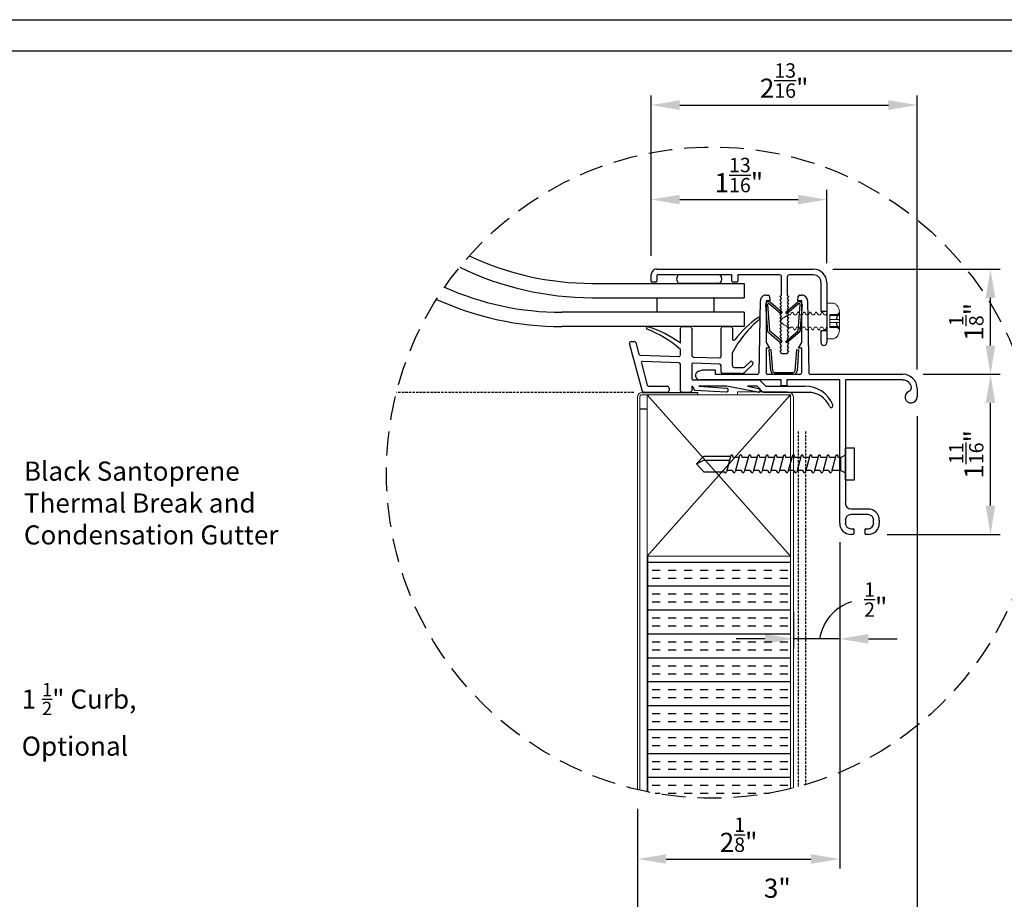
# Model space of a CAD drawing. Extents: x -768 to -449, y 99 to 305.
# Drawn here: x -667 to -564, y 213 to 305 of the extents above; entities that cross this region are included whole.
import ezdxf

# ---------------------------------------------------------------- set-up
doc = ezdxf.new("R2010")
doc.units = 0
doc.header["$MEASUREMENT"] = 0
doc.linetypes.add('DASHED', pattern=[0.75, 0.5, -0.25])
doc.linetypes.add('HIDDEN', pattern=[0.375, 0.25, -0.125])
doc.layers.get('0').update_dxf_attribs({"linetype": 'CONTINUOUS'})
for name, color, linetype in [('Background', 8, 'HIDDEN'), ('DIM', 2, 'CONTINUOUS'), ('Dimensions', 7, 'CONTINUOUS'), ('Inner dome', 1, 'CONTINUOUS'), ('Skylight', 7, 'CONTINUOUS'), ('VELUX_Bldg.Construction', 8, 'DASHED'), ('VELUX_Border', 5, 'CONTINUOUS'), ('VELUX_Skylight', 7, 'CONTINUOUS'), ('VELUX_Text', 1, 'CONTINUOUS')]:
    doc.layers.add(name, color=color, linetype=linetype)
doc.styles.add('Verdana', font='verdana.ttf')

# ---------------------------------------------------------------- blocks, each defined once
blk = doc.blocks.new('A$C4C6D6D35')
at = {"color": 7, "linetype": 'Continuous', "lineweight": 15}
for p, q in [((-0.012, 0.464), (-0.166, 0.464)), ((0, 0.188), (0, 0.452)), ((-0.332, 0.224), (-0.277, 0.167)), ((-0.332, 0.197), (-0.332, 0.224)), ((-0.332, 0), (-0.332, 0.197)), ((-0.332, -0.197), (-0.332, 0)), ((-0.083, 0.141), (-0.296, 0.141)), ((-0.083, 0.042), (-0.296, 0.042)), ((-0.277, 0.167), (-0.083, 0.167)), ((-0.083, -0.167), (-0.083, 0.167)), ((0, 0.188), (0.013, 0.163)), ((0.013, 0.163), (0.071, 0.163)), ((0.112, 0.233), (0.132, 0.233)), ((0.17, 0.163), (0.227, 0.163)), ((0.269, 0.233), (0.288, 0.233)), ((0.326, 0.163), (0.383, 0.163)), ((0.425, 0.233), (0.444, 0.233)), ((0.482, 0.163), (0.539, 0.163)), ((0.581, 0.233), (0.601, 0.233)), ((0.638, 0.163), (0.696, 0.163)), ((0.737, 0.233), (0.757, 0.233)), ((0.795, 0.163), (0.852, 0.163)), ((0.951, 0.163), (1.001, 0.163)), ((-0.332, -0.224), (-0.332, -0.197)), ((-0.083, -0.042), (-0.296, -0.042)), ((-0.083, -0.141), (-0.296, -0.141)), ((-0.296, -0.183), (-0.277, -0.167)), ((-0.083, -0.167), (-0.277, -0.167)), ((0, -0.452), (0, -0.163)), ((0.063, -0.233), (0.044, -0.233)), ((0.162, -0.163), (0.105, -0.163)), ((0.22, -0.233), (0.2, -0.233)), ((0.319, -0.163), (0.261, -0.163)), ((0.376, -0.233), (0.356, -0.233)), ((0.475, -0.163), (0.418, -0.163)), ((0.532, -0.233), (0.513, -0.233)), ((0.631, -0.163), (0.574, -0.163)), ((0.688, -0.233), (0.669, -0.233)), ((0.787, -0.163), (0.73, -0.163)), ((0.845, -0.233), (0.825, -0.233)), ((0.944, -0.163), (0.886, -0.163)), ((0.957, -0.189), (0.944, -0.163)), ((-0.166, -0.464), (-0.012, -0.464))]:
    blk.add_line(p, q, dxfattribs=at)
for points, knots in [([(-0.242, 0.434), (-0.252, 0.424), (-0.284, 0.39), (-0.323, 0.319), (-0.329, 0.255), (-0.332, 0.224)], [0, 0, 0, 0, 0.185107, 0.592959, 1, 1, 1, 1]), ([(-0.166, 0.464), (-0.172, 0.464), (-0.19, 0.463), (-0.217, 0.454), (-0.234, 0.44), (-0.242, 0.434)], [0, 0, 0, 0, 0.211142, 0.657178, 1, 1, 1, 1]), ([(0, 0.452), (0, 0.453), (0, 0.456), (-0.002, 0.459), (-0.005, 0.462), (-0.009, 0.464), (-0.011, 0.464), (-0.012, 0.464)], [0, 0, 0, 0, 0.194391, 0.410784, 0.626209, 0.840728, 1, 1, 1, 1]), ([(-0.296, 0.183), (-0.301, 0.187), (-0.31, 0.195), (-0.321, 0.201), (-0.328, 0.203), (-0.332, 0.202), (-0.332, 0.199), (-0.332, 0.197)], [0, 0, 0, 0, 0.277002, 0.52154, 0.712834, 0.871778, 1, 1, 1, 1]), ([(-0.332, 0.197), (-0.332, 0.197), (-0.332, 0.195), (-0.331, 0.189), (-0.327, 0.18), (-0.32, 0.168), (-0.309, 0.154), (-0.3, 0.145), (-0.296, 0.141)], [0, 0, 0, 0, 0.0317, 0.176626, 0.324481, 0.49244, 0.748666, 1, 1, 1, 1]), ([(-0.296, 0.042), (-0.301, 0.041), (-0.31, 0.04), (-0.321, 0.032), (-0.328, 0.022), (-0.332, 0.011), (-0.332, 0.003), (-0.332, 0)], [0, 0, 0, 0, 0.277398, 0.521767, 0.712906, 0.871815, 1, 1, 1, 1]), ([(-0.332, 0), (-0.332, -0.001), (-0.332, -0.005), (-0.331, -0.013), (-0.327, -0.023), (-0.32, -0.033), (-0.309, -0.04), (-0.3, -0.041), (-0.296, -0.042)], [0, 0, 0, 0, 0.031771, 0.176699, 0.324533, 0.492638, 0.748901, 1, 1, 1, 1]), ([(-0.277, 0.167), (-0.278, 0.168), (-0.284, 0.172), (-0.291, 0.178), (-0.296, 0.183)], [0, 0, 0, 0, 0.160172, 1, 1, 1, 1]), ([(-0.296, 0.141), (-0.288, 0.133), (-0.276, 0.121), (-0.263, 0.102), (-0.256, 0.087), (-0.254, 0.074), (-0.257, 0.062), (-0.265, 0.051), (-0.279, 0.043), (-0.291, 0.042), (-0.296, 0.042)], [0, 0, 0, 0, 0.206305, 0.32914, 0.427463, 0.507912, 0.588375, 0.6943, 0.856948, 1, 1, 1, 1]), ([(0.071, 0.163), (0.076, 0.172), (0.09, 0.196), (0.104, 0.219), (0.112, 0.233)], [0, 0, 0, 0, 0.400072, 1, 1, 1, 1]), ([(0.132, 0.233), (0.137, 0.224), (0.15, 0.2), (0.162, 0.177), (0.17, 0.163)], [0, 0, 0, 0, 0.409664, 1, 1, 1, 1]), ([(0.227, 0.163), (0.233, 0.172), (0.246, 0.196), (0.26, 0.219), (0.269, 0.233)], [0, 0, 0, 0, 0.400072, 1, 1, 1, 1]), ([(0.288, 0.233), (0.293, 0.224), (0.306, 0.2), (0.319, 0.177), (0.326, 0.163)], [0, 0, 0, 0, 0.409664, 1, 1, 1, 1]), ([(0.383, 0.163), (0.389, 0.172), (0.403, 0.196), (0.417, 0.219), (0.425, 0.233)], [0, 0, 0, 0, 0.4000907, 1, 1, 1, 1]), ([(0.444, 0.233), (0.45, 0.224), (0.462, 0.2), (0.475, 0.177), (0.482, 0.163)], [0, 0, 0, 0, 0.409646, 1, 1, 1, 1]), ([(0.539, 0.163), (0.545, 0.172), (0.559, 0.196), (0.573, 0.219), (0.581, 0.233)], [0, 0, 0, 0, 0.400072, 1, 1, 1, 1]), ([(0.601, 0.233), (0.606, 0.224), (0.619, 0.2), (0.631, 0.177), (0.638, 0.163)], [0, 0, 0, 0, 0.409664, 1, 1, 1, 1]), ([(0.696, 0.163), (0.701, 0.172), (0.715, 0.196), (0.729, 0.219), (0.737, 0.233)], [0, 0, 0, 0, 0.400072, 1, 1, 1, 1]), ([(0.757, 0.233), (0.762, 0.224), (0.775, 0.2), (0.787, 0.177), (0.795, 0.163)], [0, 0, 0, 0, 0.409664, 1, 1, 1, 1]), ([(0.852, 0.163), (0.858, 0.172), (0.87, 0.194), (0.883, 0.216), (0.891, 0.228)], [0, 0, 0, 0, 0.431209, 1, 1, 1, 1]), ([(0.891, 0.228), (0.898, 0.224), (0.91, 0.217), (0.923, 0.209), (0.928, 0.206)], [0, 0, 0, 0, 0.5918863, 1, 1, 1, 1]), ([(0.928, 0.206), (0.928, 0.206), (0.936, 0.191), (0.944, 0.177), (0.951, 0.163)], [0, 0, 0, 0, 0.040407, 1, 1, 1, 1]), ([(1.001, 0.163), (1.051, 0.133), (1.12, 0.091), (1.193, 0.041), (1.213, 0.016), (1.217, 0.004), (1.217, -0.006), (1.211, -0.02), (1.191, -0.041), (1.157, -0.066), (1.101, -0.103), (1.034, -0.143), (0.982, -0.174), (0.957, -0.189)], [0, 0, 0, 0, 0.290194, 0.40685, 0.435714, 0.450248, 0.467251, 0.484078, 0.525384, 0.607522, 0.69889, 0.857841, 1, 1, 1, 1]), ([(-0.296, -0.141), (-0.301, -0.146), (-0.31, -0.154), (-0.321, -0.169), (-0.328, -0.182), (-0.332, -0.191), (-0.332, -0.195), (-0.332, -0.197)], [0, 0, 0, 0, 0.277293, 0.521647, 0.712923, 0.87183, 1, 1, 1, 1]), ([(-0.277, -0.167), (-0.293, -0.183), (-0.312, -0.202), (-0.33, -0.221), (-0.332, -0.224)], [0, 0, 0, 0, 0.8655285, 1, 1, 1, 1]), ([(-0.332, -0.197), (-0.332, -0.198), (-0.332, -0.2), (-0.331, -0.203), (-0.327, -0.203), (-0.32, -0.201), (-0.309, -0.194), (-0.3, -0.186), (-0.296, -0.183)], [0, 0, 0, 0, 0.031735, 0.176685, 0.324485, 0.49254, 0.748876, 1, 1, 1, 1]), ([(-0.332, -0.224), (-0.33, -0.254), (-0.324, -0.318), (-0.285, -0.389), (-0.252, -0.424), (-0.242, -0.434)], [0, 0, 0, 0, 0.392327, 0.811373, 1, 1, 1, 1]), ([(-0.296, -0.042), (-0.288, -0.043), (-0.276, -0.044), (-0.263, -0.054), (-0.256, -0.064), (-0.254, -0.076), (-0.257, -0.09), (-0.265, -0.107), (-0.279, -0.125), (-0.291, -0.136), (-0.296, -0.141)], [0, 0, 0, 0, 0.206376, 0.329204, 0.427512, 0.507941, 0.5884, 0.694335, 0.856982, 1, 1, 1, 1]), ([(0.044, -0.233), (0.039, -0.224), (0.026, -0.2), (0.013, -0.177), (0.006, -0.163)], [0, 0, 0, 0, 0.409664, 1, 1, 1, 1]), ([(0.105, -0.163), (0.099, -0.172), (0.086, -0.196), (0.072, -0.219), (0.063, -0.233)], [0, 0, 0, 0, 0.400072, 1, 1, 1, 1]), ([(0.2, -0.233), (0.195, -0.224), (0.182, -0.2), (0.17, -0.177), (0.162, -0.163)], [0, 0, 0, 0, 0.409653, 1, 1, 1, 1]), ([(0.261, -0.163), (0.256, -0.172), (0.242, -0.196), (0.228, -0.219), (0.22, -0.233)], [0, 0, 0, 0, 0.4000907, 1, 1, 1, 1]), ([(0.356, -0.233), (0.351, -0.224), (0.338, -0.2), (0.326, -0.177), (0.319, -0.163)], [0, 0, 0, 0, 0.409664, 1, 1, 1, 1]), ([(0.418, -0.163), (0.412, -0.172), (0.398, -0.196), (0.384, -0.219), (0.376, -0.233)], [0, 0, 0, 0, 0.40008, 1, 1, 1, 1]), ([(0.513, -0.233), (0.507, -0.224), (0.495, -0.2), (0.482, -0.177), (0.475, -0.163)], [0, 0, 0, 0, 0.409664, 1, 1, 1, 1]), ([(0.574, -0.163), (0.568, -0.172), (0.554, -0.196), (0.54, -0.219), (0.532, -0.233)], [0, 0, 0, 0, 0.400072, 1, 1, 1, 1]), ([(0.669, -0.233), (0.664, -0.224), (0.651, -0.2), (0.638, -0.177), (0.631, -0.163)], [0, 0, 0, 0, 0.409653, 1, 1, 1, 1]), ([(0.73, -0.163), (0.724, -0.172), (0.711, -0.196), (0.697, -0.219), (0.688, -0.233)], [0, 0, 0, 0, 0.4000907, 1, 1, 1, 1]), ([(0.825, -0.233), (0.82, -0.224), (0.807, -0.2), (0.795, -0.177), (0.787, -0.163)], [0, 0, 0, 0, 0.409664, 1, 1, 1, 1]), ([(0.886, -0.163), (0.881, -0.172), (0.867, -0.196), (0.853, -0.219), (0.845, -0.233)], [0, 0, 0, 0, 0.40008, 1, 1, 1, 1]), ([(-0.166, -0.464), (-0.172, -0.464), (-0.19, -0.463), (-0.217, -0.454), (-0.234, -0.44), (-0.242, -0.434)], [0, 0, 0, 0, 0.211142, 0.657178, 1, 1, 1, 1]), ([(-0.012, -0.464), (-0.011, -0.464), (-0.009, -0.464), (-0.006, -0.462), (-0.003, -0.46), (-0.001, -0.456), (0, -0.453), (0, -0.452), (0, -0.452)], [0, 0, 0, 0, 0.197812, 0.329808, 0.544714, 0.758914, 0.974256, 1, 1, 1, 1])]:
    blk.add_open_spline(points, degree=3, knots=knots, dxfattribs=at)
at = {"layer": 'Dimensions', "linetype": 'Continuous'}
blk.add_line((0, 0.452), (0, -0.452), dxfattribs=at)

msp = doc.modelspace()

# ---------------------------------------------------------------- hatches: boundary and pattern name
at = {"layer": 'Background'}
h = msp.add_hatch(dxfattribs=at)
h.set_pattern_fill('INSUL', color=256, scale=6.666667, style=0)
h.set_pattern_definition([(0, (-1342.4135, -1666.9192), (0, 2.5), []), (0, (-1342.4135, -1666.0859), (0, 2.5), [0.8333333, -0.8333333]), (0, (-1342.4135, -1665.2525), (0, 2.5), [0.8333333, -0.8333333])])
edge = h.paths.add_edge_path()
edge.add_arc((-594.49, 257.43), 34.04, 258.4703, 283.9346, ccw=False)
edge.add_line((-601.29, 224.08), (-601.29, 248.7))
edge.add_line((-601.29, 248.7), (-586.29, 248.7))
edge.add_line((-586.29, 248.7), (-586.29, 224.39))

# ---------------------------------------------------------------- linework, layer by layer
at = {"color": 7, "linetype": 'Continuous', "lineweight": 15}
for p, q in [((-596, 265.82), (-601.82, 265.82)), ((-596, 265.58), (-601.82, 265.58)), ((-601.29, 265.57), (-601.29, 248.7)), ((-586.29, 265.57), (-601.29, 265.57)), ((-596, 265.58), (-596, 265.82)), ((-591.85, 265.56), (-591.85, 265.88)), ((-591.85, 265.88), (-586.61, 265.88)), ((-591.85, 265.56), (-586.61, 265.56)), ((-586.29, 248.7), (-586.29, 265.57)), ((-602.3, 224.3), (-602.3, 265.34)), ((-602.06, 224.24), (-602.06, 265.34)), ((-586.29, 224.39), (-586.29, 265.25)), ((-585.98, 224.47), (-585.98, 265.25)), ((-602.06, 264.05), (-601.29, 264.05)), ((-601.29, 248.7), (-601.29, 224.08)), ((-586.29, 248.7), (-601.29, 248.7)), ((-601.2, 248.68), (-601.2, 224.06)), ((-586.29, 224.39), (-586.29, 248.7))]:
    msp.add_line(p, q, dxfattribs=at)
at = {"color": 8, "linetype": 'Continuous', "lineweight": 15}
msp.add_line((-602.06, 264.1), (-601.29, 264.1), dxfattribs=at)
at = {"color": 7, "linetype": 'Continuous', "lineweight": 15}
for centre, radius, start, end in [((-601.82, 265.34), 0.48, 90, 180), ((-601.82, 265.34), 0.24, 90, 180), ((-586.61, 265.25), 0.63, 0, 90), ((-586.61, 265.25), 0.315, 0, 90)]:
    msp.add_arc(centre, radius, start, end, dxfattribs=at)
at = {"layer": 'Background'}
for p, q in [((-602.69, 265.82), (-627.48, 265.82)), ((-585.51, 261.74), (-585.51, 224.6)), ((-584.72, 261.74), (-584.72, 224.82))]:
    msp.add_line(p, q, dxfattribs=at)
at = {"layer": 'Background', "linetype": 'Continuous'}
for p, q in [((-586.29, 248.7), (-601.29, 265.57)), ((-601.29, 248.7), (-586.39, 265.47))]:
    msp.add_line(p, q, dxfattribs=at)
at = {"layer": 'DIM', "color": 5, "linetype": 'DASHED', "ltscale": 5}
msp.add_circle((-594.49, 257.43), 34.04, dxfattribs=at)
at = {"layer": 'Dimensions', "linetype": 'Continuous'}
for p, q in [((-600.88, 280.1), (-600.88, 296.86)), ((-573.07, 268.21), (-573.07, 296.86)), ((-597.88, 295.86), (-576.07, 295.86)), ((-600.88, 280.1), (-600.88, 286.98)), ((-582.51, 279.32), (-582.51, 286.98)), ((-597.88, 285.98), (-585.51, 285.98)), ((-581.89, 278.7), (-564.4, 278.7)), ((-565.4, 270.71), (-565.4, 275.7)), ((-592.38, 268.63), (-592.38, 269.99)), ((-572.45, 267.71), (-564.4, 267.71)), ((-572.45, 267.71), (-564.4, 267.71)), ((-601.82, 265.82), (-596, 265.82)), ((-565.4, 253.98), (-565.4, 264.71)), ((-573.07, 263.34), (-573.07, 210.69)), ((-581.16, 250.16), (-581.16, 216.04)), ((-581.16, 250.16), (-581.16, 239.06)), ((-576.2, 250.98), (-564.4, 250.98)), ((-585.98, 242.86), (-585.98, 239.06)), ((-588.98, 240.06), (-591.98, 240.06)), ((-581.16, 240.06), (-585.98, 240.06)), ((-578.16, 240.06), (-575.16, 240.06)), ((-602.3, 222.3), (-602.3, 210.69)), ((-602.3, 222.3), (-602.3, 216.04)), ((-599.3, 217.04), (-584.16, 217.04))]:
    msp.add_line(p, q, dxfattribs=at)
for centre, radius, start, end in [((-607.05, 307.22), 30, 244.6938, 270), ((-607.05, 307.22), 31.5, 243.956, 270), ((-578.48, 239.29), 4.85, 107.4095, 170.7747)]:
    msp.add_arc(centre, radius, start, end, dxfattribs=at)
for points in [[(-597.88, 296.36), (-597.88, 295.36), (-600.88, 295.86)], [(-576.07, 296.36), (-576.07, 295.36), (-573.07, 295.86)], [(-597.88, 286.48), (-597.88, 285.48), (-600.88, 285.98)], [(-585.51, 286.48), (-585.51, 285.48), (-582.51, 285.98)], [(-565.9, 275.7), (-564.9, 275.7), (-565.4, 278.7)], [(-565.9, 270.71), (-564.9, 270.71), (-565.4, 267.71)], [(-565.9, 264.71), (-564.9, 264.71), (-565.4, 267.71)], [(-565.9, 253.98), (-564.9, 253.98), (-565.4, 250.98)], [(-588.98, 240.56), (-588.98, 239.56), (-585.98, 240.06)], [(-578.16, 240.56), (-578.16, 239.56), (-581.16, 240.06)], [(-599.3, 217.54), (-599.3, 216.54), (-602.3, 217.04)], [(-584.16, 217.54), (-584.16, 216.54), (-581.16, 217.04)]]:
    msp.add_solid(points, dxfattribs=at)
at = {"layer": 'Inner dome', "linetype": 'Continuous'}
for p, q in [((-591.13, 274.2), (-610.21, 274.2)), ((-591.13, 274.2), (-591.13, 272.7)), ((-591.13, 272.7), (-610.21, 272.7))]:
    msp.add_line(p, q, dxfattribs=at)
for radius, start in [(30, 245.8951), (31.5, 245.4465)]:
    msp.add_arc((-610.21, 304.2), radius, start, 270, dxfattribs=at)
at = {"layer": 'Skylight', "linetype": 'Continuous'}
for p, q in [((-600.88, 277.44), (-600.88, 278.1)), ((-600.29, 278.03), (-600.29, 277.44)), ((-600.28, 278.7), (-583.89, 278.7)), ((-592.49, 278.11), (-600.21, 278.11)), ((-593.66, 278.11), (-598.03, 278.11)), ((-592.42, 277.44), (-592.42, 278.03)), ((-591.82, 278.03), (-591.82, 277.44)), ((-587.43, 278.11), (-591.75, 278.11)), ((-587.24, 275.94), (-587.24, 277.91)), ((-586.65, 277.91), (-586.65, 275.94)), ((-583.89, 278.11), (-586.45, 278.11)), ((-600.37, 277.36), (-600.8, 277.36)), ((-598.03, 277.23), (-593.66, 277.23)), ((-591.9, 277.36), (-592.34, 277.36)), ((-583.1, 274.26), (-583.1, 277.32)), ((-582.51, 277.32), (-582.51, 274.26)), ((-582.51, 277.32), (-582.51, 271.02)), ((-588.86, 275.98), (-588.65, 275.98)), ((-588.49, 275.83), (-588.45, 275.39)), ((-587.38, 275.87), (-587.24, 275.94)), ((-587.24, 275.57), (-587.38, 275.87)), ((-586.65, 275.94), (-586.5, 275.87)), ((-586.5, 275.87), (-586.65, 275.57)), ((-585.54, 275.39), (-585.5, 275.83)), ((-585.34, 275.98), (-585.12, 275.98)), ((-600.23, 274.2), (-600.23, 275.72)), ((-600.23, 275.72), (-594.32, 275.72)), ((-600.23, 274.2), (-600.23, 275.72)), ((-600.23, 275.72), (-594.32, 275.72)), ((-594.32, 275.72), (-594.32, 274.2)), ((-594.32, 275.72), (-594.32, 274.2)), ((-589.59, 267.9), (-589.45, 275.39)), ((-588.68, 272.16), (-588.89, 274.99)), ((-588.45, 275.39), (-588.86, 275.39)), ((-588.86, 275.39), (-588.86, 271.05)), ((-588.7, 275), (-588.49, 272.26)), ((-587.32, 274.04), (-588.53, 275.09)), ((-588.4, 275.24), (-587.19, 274.19)), ((-587.38, 275.5), (-587.24, 275.57)), ((-587.24, 275.2), (-587.38, 275.5)), ((-587.38, 275.13), (-587.24, 275.2)), ((-587.24, 274.82), (-587.38, 275.13)), ((-587.38, 274.76), (-587.24, 274.82)), ((-586.8, 274.19), (-585.58, 275.24)), ((-585.46, 275.09), (-586.67, 274.04)), ((-586.65, 275.57), (-586.5, 275.5)), ((-586.5, 275.5), (-586.65, 275.2)), ((-586.65, 275.2), (-586.5, 275.13)), ((-586.5, 275.13), (-586.65, 274.82)), ((-586.65, 274.82), (-586.5, 274.76)), ((-585.12, 275.39), (-585.54, 275.39)), ((-585.5, 272.26), (-585.29, 275)), ((-585.09, 274.99), (-585.31, 272.16)), ((-585.12, 271.05), (-585.12, 275.39)), ((-584.53, 275.39), (-584.4, 267.9)), ((-594.32, 274.2), (-600.23, 274.2)), ((-587.24, 274.45), (-587.38, 274.76)), ((-587.38, 274.38), (-587.24, 274.45)), ((-587.24, 274.08), (-587.38, 274.38)), ((-587.38, 274.01), (-587.24, 274.08)), ((-587.24, 273.7), (-587.38, 274.01)), ((-587.19, 274.19), (-587.32, 274.04)), ((-586.67, 274.04), (-586.8, 274.19)), ((-586.5, 274.76), (-586.65, 274.45)), ((-586.65, 274.45), (-586.5, 274.38)), ((-586.5, 274.38), (-586.65, 274.08)), ((-586.65, 274.08), (-586.5, 274.01)), ((-586.5, 274.01), (-586.65, 273.7)), ((-582.51, 274.26), (-583.1, 274.26)), ((-587.38, 273.64), (-587.24, 273.7)), ((-587.24, 273.33), (-587.38, 273.64)), ((-587.38, 273.27), (-587.24, 273.33)), ((-587.24, 272.96), (-587.38, 273.27)), ((-587.38, 272.89), (-587.24, 272.96)), ((-587.24, 272.59), (-587.38, 272.89)), ((-586.65, 273.7), (-586.5, 273.64)), ((-586.5, 273.64), (-586.65, 273.33)), ((-586.65, 273.33), (-586.5, 273.27)), ((-586.5, 273.27), (-586.65, 272.96)), ((-586.65, 272.96), (-586.5, 272.89)), ((-586.5, 272.89), (-586.65, 272.59)), ((-597.81, 270.95), (-597.81, 272.55)), ((-597.65, 272.71), (-596.79, 272.71)), ((-596.63, 272.55), (-596.63, 269.68)), ((-593.56, 269.58), (-593.56, 272.55)), ((-593.4, 272.71), (-592.53, 272.71)), ((-592.38, 272.55), (-592.38, 271.41)), ((-588.68, 272.16), (-587.32, 270.99)), ((-587.19, 271.14), (-588.49, 272.26)), ((-587.38, 272.52), (-587.24, 272.59)), ((-587.24, 272.21), (-587.38, 272.52)), ((-587.38, 272.15), (-587.24, 272.21)), ((-587.24, 271.81), (-587.38, 272.15)), ((-587.38, 271.75), (-587.24, 271.81)), ((-587.24, 271.42), (-587.38, 271.75)), ((-586.8, 271.14), (-585.5, 272.26)), ((-585.31, 272.16), (-586.67, 270.99)), ((-586.65, 272.59), (-586.5, 272.52)), ((-586.5, 272.52), (-586.65, 272.21)), ((-586.65, 272.21), (-586.5, 272.15)), ((-586.5, 272.15), (-586.65, 271.81)), ((-586.65, 271.81), (-586.5, 271.75)), ((-586.5, 271.75), (-586.65, 271.42)), ((-583.1, 272.3), (-582.51, 272.3)), ((-583.1, 271.02), (-583.1, 272.3)), ((-582.51, 272.3), (-582.51, 271.02)), ((-601.78, 265.93), (-603.12, 270.93)), ((-602.97, 271.13), (-602.62, 271.13)), ((-602.47, 271.02), (-602.15, 269.83)), ((-588.86, 271.05), (-588.51, 270.46)), ((-587.38, 271.36), (-587.24, 271.42)), ((-587.24, 271.02), (-587.38, 271.36)), ((-587.38, 270.96), (-587.24, 271.02)), ((-587.24, 270.63), (-587.38, 270.96)), ((-587.32, 270.99), (-587.19, 271.14)), ((-586.67, 270.99), (-586.8, 271.14)), ((-586.65, 271.42), (-586.5, 271.36)), ((-586.5, 271.36), (-586.65, 271.02)), ((-586.65, 271.02), (-586.5, 270.96)), ((-586.5, 270.96), (-586.65, 270.63)), ((-585.48, 270.46), (-585.12, 271.05)), ((-602, 269.72), (-597.97, 269.58)), ((-597.81, 269.73), (-597.81, 270.32)), ((-588.51, 270.46), (-588.86, 270.46)), ((-588.86, 270.46), (-588.86, 267.9)), ((-588.34, 270.29), (-588.54, 270.28)), ((-588.37, 268.08), (-588.54, 270.28)), ((-588.34, 270.29), (-588.18, 268.09)), ((-587.38, 270.57), (-587.24, 270.63)), ((-587.24, 270.23), (-587.38, 270.57)), ((-587.38, 270.17), (-587.24, 270.23)), ((-587.24, 269.84), (-587.38, 270.17)), ((-586.65, 269.84), (-587.24, 269.84)), ((-586.65, 270.63), (-586.5, 270.57)), ((-586.5, 270.57), (-586.65, 270.23)), ((-586.65, 270.23), (-586.5, 270.17)), ((-586.5, 270.17), (-586.65, 269.84)), ((-585.81, 268.09), (-585.65, 270.29)), ((-585.65, 270.29), (-585.45, 270.28)), ((-585.45, 270.28), (-585.62, 268.08)), ((-585.12, 270.46), (-585.48, 270.46)), ((-585.12, 267.9), (-585.12, 270.46)), ((-601.89, 268.86), (-601.28, 266.58)), ((-597.96, 268.92), (-601.73, 269.06)), ((-597.81, 265.98), (-597.81, 268.77)), ((-596.63, 268.72), (-596.63, 267.27)), ((-596.48, 269.52), (-593.72, 269.43)), ((-593.71, 268.78), (-596.47, 268.87)), ((-593.56, 267.94), (-593.56, 268.62)), ((-591.03, 268.52), (-590.52, 269.03)), ((-590.24, 268.75), (-590.97, 268.03)), ((-590.3, 269.03), (-590.24, 268.98)), ((-595.92, 268.03), (-595.51, 268.18)), ((-595.51, 268.18), (-594.18, 268.18)), ((-594.18, 268.18), (-594.18, 267.71)), ((-594.18, 267.71), (-589.78, 267.71)), ((-591.55, 267.79), (-593.4, 267.79)), ((-592.18, 268.44), (-591.23, 268.44)), ((-588.67, 267.71), (-585.32, 267.71)), ((-587.98, 267.91), (-586.01, 267.91)), ((-586.01, 267.71), (-587.97, 267.71)), ((-584.21, 267.71), (-574.56, 267.71)), ((-596.47, 267.12), (-589.61, 267.12)), ((-587.29, 267.12), (-595.75, 267.12)), ((-589.47, 267.06), (-588.93, 266.51)), ((-587.29, 266.49), (-587.29, 267.12)), ((-581.16, 267.12), (-586.7, 267.12)), ((-586.7, 267.12), (-586.7, 266.49)), ((-581.16, 252.16), (-581.16, 267.12)), ((-574.56, 267.12), (-580.57, 267.12)), ((-580.57, 267.12), (-580.57, 254.23)), ((-599.19, 265.82), (-601.63, 265.82)), ((-601.13, 266.47), (-599.19, 266.47)), ((-598.99, 266.27), (-598.99, 266.02)), ((-596.79, 265.82), (-597.65, 265.82)), ((-596.6, 266.47), (-596.63, 266.47)), ((-596.63, 266.47), (-596.63, 265.98)), ((-596.51, 266.4), (-596.38, 266.09)), ((-593.02, 265.85), (-596.3, 266.02)), ((-592.99, 266.47), (-595.87, 266.47)), ((-595.87, 266.47), (-593, 266.25)), ((-589.71, 265.83), (-592.99, 266.47)), ((-589.86, 266.47), (-590.79, 266.47)), ((-590.79, 266.47), (-589.63, 266.21)), ((-589.19, 265.86), (-589.75, 266.42)), ((-584.42, 265.82), (-589.08, 265.82)), ((-588.81, 266.47), (-584.79, 266.47)), ((-586.7, 266.49), (-587.29, 266.49)), ((-573.67, 266.3), (-573.67, 266.35)), ((-573.07, 266.21), (-573.07, 265.34)), ((-579.98, 253.64), (-578.2, 253.64)), ((-580.57, 252.45), (-580.57, 252.16)), ((-578.2, 253.05), (-579.98, 253.05)), ((-577.61, 252.16), (-577.61, 252.45)), ((-577.02, 252.45), (-577.02, 252.12)), ((-579.98, 251.57), (-579.72, 251.57)), ((-579.68, 251.53), (-579.68, 251.02)), ((-578.5, 251.02), (-578.5, 251.53)), ((-578.46, 251.57), (-578.16, 251.57)), ((-579.72, 250.98), (-579.98, 250.98)), ((-578.16, 250.98), (-578.46, 250.98))]:
    msp.add_line(p, q, dxfattribs=at)
at = {"layer": 'Skylight', "color": 8, "linetype": 'Continuous'}
for p, q in [((-600.23, 275.7), (-600.21, 275.72)), ((-594.32, 275.71), (-594.34, 275.72))]:
    msp.add_line(p, q, dxfattribs=at)
at = {"layer": 'Skylight', "linetype": 'Continuous'}
for centre, radius, start, end in [((-600.28, 278.1), 0.598, 90.0004, 180.0007), ((-600.21, 278.03), 0.0787, 90.0127, 179.9958), ((-597.57, 277.67), 0.633, 136.0655, 223.9345), ((-594.11, 277.67), 0.633, 316.0655, 43.9345), ((-592.49, 278.03), 0.0787, 0.0042, 89.9873), ((-591.75, 278.03), 0.0787, 89.9956, 179.9958), ((-587.43, 277.91), 0.197, 0.0015, 90.0019), ((-586.45, 277.91), 0.197, 89.9981, 179.9985), ((-583.89, 277.32), 1.38, 0.0008, 89.999), ((-583.89, 277.32), 1.38, 0, 90), ((-583.89, 277.32), 0.787, 359.9975, 90.0021), ((-600.8, 277.44), 0.0788, 180.0115, 269.9971), ((-600.37, 277.44), 0.0788, 270.0029, 359.9885), ((-592.34, 277.44), 0.0788, 180.0115, 269.9971), ((-591.9, 277.44), 0.0788, 270.02, 359.9885), ((-588.86, 275.39), 0.591, 89.9994, 180), ((-588.65, 275.82), 0.157, 4.9903, 90.0067), ((-585.34, 275.82), 0.157, 90.0081, 174.9949), ((-585.12, 275.39), 0.591, 360, 90.0006), ((-588.6, 275.01), 0.297, 49.3176, 184.3157), ((-588.6, 275.01), 0.1, 49.3202, 184.3176), ((-585.39, 275.01), 0.297, 355.6833, 130.6835), ((-585.39, 275.01), 0.1, 355.6824, 130.6798), ((-582.29, 264.63), 11.42, 129.3326, 152.0173), ((-583.46, 264.74), 10.87, 124.8531, 142.7031), ((-589.61, 273.56), 0.118, 309.3309, 124.8518), ((-601.26, 272.55), 0.118, 73.469, 248.9899), ((-605.4, 261.78), 11.42, 48.3635, 68.9882), ((-604.32, 262.25), 10.87, 53.2066, 73.4677), ((-597.65, 272.55), 0.158, 90.0078, 179.9922), ((-596.79, 272.55), 0.158, 0.0078, 89.9922), ((-593.4, 272.55), 0.158, 90.0078, 179.9922), ((-592.53, 272.55), 0.158, 0.0078, 89.9922), ((-602.97, 270.98), 0.157, 89.9996, 195.002), ((-602.62, 270.98), 0.157, 15.0008, 89.9971), ((-592.23, 271.41), 0.15, 180, 322.7031), ((-582.81, 271.02), 0.295, 180, 0), ((-582.81, 271.02), 0.295, 270, 0), ((-602, 269.87), 0.157, 194.9912, 268.0103), ((-597.97, 269.73), 0.157, 268.0008, 359.9996), ((-596.47, 269.68), 0.157, 179.9929, 268.0015), ((-601.74, 268.9), 0.157, 88.0014, 195.0025), ((-597.97, 268.77), 0.157, 359.9927, 88.0105), ((-596.47, 268.72), 0.157, 87.9971, 180.0032), ((-593.72, 269.58), 0.157, 268.0008, 0.0017), ((-593.72, 268.62), 0.157, 359.9927, 88.0105), ((-592.18, 268.63), 0.197, 179.9986, 269.998), ((-590.41, 268.92), 0.157, 44.9979, 135.0021), ((-590.35, 268.86), 0.158, 315.0123, 44.9877), ((-595.75, 267.59), 0.472, 110.0001, 270.0005), ((-593.4, 267.94), 0.157, 180.0063, 269.9958), ((-591.55, 268.61), 0.827, 269.9984, 315.0014), ((-591.23, 268.72), 0.285, 270.0027, 314.9969), ((-589.78, 267.9), 0.197, 269.9952, 359.0074), ((-588.67, 267.9), 0.197, 179.9998, 269.9951), ((-587.97, 268.11), 0.4, 184.3185, 270.0011), ((-587.98, 268.11), 0.2, 184.3269, 269.9926), ((-586.01, 268.11), 0.2, 270.0074, 355.6731), ((-586.01, 268.11), 0.4, 270.0003, 355.6802), ((-585.32, 267.9), 0.197, 270.0049, 0.0002), ((-584.21, 267.9), 0.197, 181.0043, 269.9931), ((-574.56, 266.21), 1.5, 0.0001, 89.9995), ((-601.13, 266.63), 0.157, 195.0008, 269.9971), ((-596.47, 267.27), 0.157, 179.9917, 270.0104), ((-589.61, 266.92), 0.197, 45.0049, 89.997), ((-574.56, 266.21), 0.905, 9.0754, 90), ((-601.63, 265.98), 0.157, 195.0008, 269.9971), ((-599.19, 266.27), 0.197, 359.9899, 90.0067), ((-599.19, 266.02), 0.197, 269.9904, 0.0131), ((-597.65, 265.98), 0.157, 180.0063, 269.9958), ((-596.79, 265.98), 0.157, 270.0042, 359.9937), ((-596.6, 266.37), 0.1, 21.0038, 90), ((-596.29, 266.12), 0.1, 201.0038, 267.0077), ((-593.01, 266.05), 0.197, 267.0083, 87.0083), ((-589.86, 266.31), 0.157, 44.9959, 90.0029), ((-589.67, 266.02), 0.197, 258.9238, 78.9238), ((-589.08, 265.98), 0.157, 224.9959, 270.0115), ((-588.81, 266.63), 0.157, 224.9987, 269.995), ((-584.79, 263.32), 3.15, 22.3333, 90.0001), ((-584.42, 263.46), 2.36, 22.6199, 89.9999), ((-573.7, 265.34), 0.63, 110.9307, 359.9998), ((-574.06, 266.3), 0.394, 290.9265, 0.0033), ((-582.06, 264.44), 0.197, 202.619, 22.3333), ((-579.98, 254.23), 0.591, 180.001, 269.9996), ((-578.2, 252.45), 1.18, 0.0002, 90.0001), ((-579.98, 252.16), 1.18, 180.0002, 270.0001), ((-579.98, 252.45), 0.591, 90.0004, 179.9996), ((-579.98, 252.16), 0.591, 180.0004, 269.9996), ((-578.2, 252.45), 0.591, 0.0004, 89.9996), ((-578.2, 252.16), 0.591, 273.8223, 0.0009), ((-579.72, 251.53), 0.0393, 359.9677, 90.0066), ((-578.46, 251.53), 0.0393, 89.9934, 180.0323), ((-578.16, 252.12), 1.14, 269.9993, 0.0007), ((-579.72, 251.02), 0.0394, 270.0079, 0.0177), ((-578.46, 251.02), 0.0394, 179.9823, 269.9921)]:
    msp.add_arc(centre, radius, start, end, dxfattribs=at)
at = {"layer": 'VELUX_Bldg.Construction', "linetype": 'Continuous'}
for p, q in [((-580.57, 256.68), (-580.57, 260.03)), ((-580.57, 260.03), (-579.61, 260.03)), ((-579.61, 256.68), (-579.61, 260.03)), ((-596.13, 258.35), (-595.36, 259.16)), ((-596.13, 258.35), (-595.36, 258.73)), ((-596.13, 258.35), (-595.36, 257.53)), ((-595.36, 259.16), (-592.55, 259.16)), ((-595.36, 258.73), (-592.66, 258.73)), ((-592.53, 259.23), (-592.99, 257.51)), ((-592.3, 259.03), (-592.33, 259.18)), ((-591.67, 259.03), (-592.3, 259.03)), ((-591.62, 259.23), (-592.08, 257.51)), ((-591.67, 259.03), (-591.96, 259.03)), ((-591.34, 259.03), (-591.37, 259.18)), ((-590.72, 259.03), (-591.34, 259.03)), ((-590.67, 259.23), (-591.13, 257.51)), ((-590.43, 259.03), (-590.46, 259.18)), ((-590.43, 259.03), (-590.46, 259.18)), ((-589.8, 259.03), (-590.43, 259.03)), ((-589.75, 259.23), (-590.21, 257.51)), ((-589.52, 259.03), (-589.55, 259.18)), ((-588.89, 259.03), (-589.52, 259.03)), ((-588.84, 259.22), (-589.3, 257.51)), ((-588.61, 259.03), (-588.64, 259.18)), ((-587.98, 259.03), (-588.61, 259.03)), ((-587.93, 259.22), (-588.39, 257.51)), ((-587.69, 259.03), (-587.72, 259.18)), ((-587.07, 259.03), (-587.69, 259.03)), ((-587.02, 259.22), (-587.48, 257.51)), ((-586.78, 259.03), (-586.81, 259.18)), ((-586.16, 259.03), (-586.78, 259.03)), ((-586.11, 259.22), (-586.57, 257.51)), ((-585.87, 259.03), (-585.9, 259.18)), ((-585.25, 259.03), (-585.87, 259.03)), ((-585.19, 259.22), (-585.65, 257.51)), ((-584.96, 259.03), (-584.99, 259.18)), ((-584.33, 259.03), (-584.96, 259.03)), ((-584.28, 259.22), (-584.74, 257.51)), ((-584.05, 259.03), (-584.08, 259.18)), ((-584.05, 259.03), (-584.08, 259.18)), ((-583.57, 259.03), (-584.05, 259.03)), ((-583.42, 259.03), (-584.05, 259.03)), ((-583.37, 259.22), (-583.83, 257.51)), ((-583.14, 259.03), (-583.17, 259.18)), ((-582.51, 259.03), (-583.14, 259.03)), ((-582.46, 259.22), (-582.92, 257.51)), ((-582.22, 259.03), (-582.25, 259.18)), ((-581.6, 259.03), (-582.22, 259.03)), ((-581.55, 259.22), (-582.01, 257.51)), ((-581.31, 259.03), (-581.34, 259.18)), ((-581.05, 259.03), (-581.31, 259.03)), ((-581.05, 259.03), (-580.57, 259.31)), ((-581.05, 257.67), (-581.05, 259.03)), ((-595.36, 257.53), (-593.22, 257.53)), ((-592.4, 257.67), (-592.95, 257.67)), ((-592.4, 257.67), (-592.29, 257.48)), ((-591.49, 257.67), (-592.04, 257.67)), ((-591.45, 257.67), (-591.93, 257.67)), ((-591.45, 257.67), (-591.34, 257.48)), ((-590.54, 257.67), (-591.09, 257.67)), ((-590.54, 257.67), (-590.42, 257.48)), ((-590.53, 257.67), (-590.42, 257.48)), ((-589.62, 257.67), (-590.17, 257.67)), ((-589.62, 257.67), (-589.51, 257.48)), ((-588.71, 257.67), (-589.26, 257.67)), ((-588.71, 257.67), (-588.6, 257.48)), ((-587.8, 257.67), (-588.35, 257.67)), ((-587.8, 257.67), (-587.69, 257.48)), ((-586.89, 257.67), (-587.44, 257.67)), ((-586.89, 257.67), (-586.77, 257.48)), ((-585.97, 257.67), (-586.52, 257.67)), ((-585.97, 257.67), (-585.86, 257.48)), ((-585.06, 257.67), (-585.61, 257.67)), ((-585.06, 257.67), (-584.95, 257.48)), ((-584.15, 257.67), (-584.7, 257.67)), ((-584.15, 257.67), (-584.04, 257.48)), ((-583.24, 257.67), (-583.79, 257.67)), ((-583.24, 257.67), (-583.13, 257.48)), ((-582.33, 257.67), (-582.88, 257.67)), ((-582.33, 257.67), (-582.22, 257.48)), ((-581.05, 257.67), (-581.96, 257.67)), ((-581.05, 257.67), (-580.57, 257.4)), ((-580.57, 256.68), (-579.61, 256.68))]:
    msp.add_line(p, q, dxfattribs=at)
for centre, radius, start, end in [((-592.44, 259.16), 0.115, 11.1063, 145.389), ((-591.51, 259.14), 0.144, 18.5859, 140.9336), ((-590.57, 259.16), 0.115, 11.1063, 145.389), ((-589.66, 259.16), 0.115, 11.1063, 145.389), ((-588.75, 259.16), 0.115, 11.1063, 145.389), ((-587.84, 259.16), 0.115, 11.1063, 145.389), ((-586.92, 259.16), 0.115, 11.1063, 145.389), ((-586.01, 259.16), 0.115, 11.1063, 145.389), ((-585.1, 259.16), 0.115, 11.1063, 145.389), ((-584.19, 259.16), 0.115, 11.1063, 145.389), ((-583.28, 259.16), 0.115, 11.1063, 145.389), ((-582.37, 259.16), 0.115, 11.1063, 145.389), ((-581.45, 259.16), 0.115, 11.1063, 145.389), ((-593.1, 257.54), 0.115, 183.3556, 345.4499), ((-592.19, 257.54), 0.115, 211.1672, 345.4499), ((-591.24, 257.54), 0.115, 211.1672, 345.4499), ((-590.33, 257.54), 0.115, 211.1672, 345.4499), ((-590.32, 257.54), 0.115, 211.1672, 345.4499), ((-589.41, 257.54), 0.115, 211.1672, 345.4499), ((-588.5, 257.54), 0.115, 211.1672, 345.4499), ((-587.59, 257.54), 0.115, 211.1672, 345.4499), ((-586.68, 257.54), 0.115, 211.1672, 345.4499), ((-585.77, 257.54), 0.115, 211.1672, 345.4499), ((-584.85, 257.54), 0.115, 211.1672, 345.4499), ((-583.94, 257.54), 0.115, 211.1672, 345.4499), ((-583.03, 257.54), 0.115, 211.1672, 345.4499), ((-582.12, 257.54), 0.115, 211.1672, 345.4499)]:
    msp.add_arc(centre, radius, start, end, dxfattribs=at)
at = {"layer": 'VELUX_Border', "color": 6}
msp.add_line((-767.71, 304.78), (-448.96, 304.78), dxfattribs=at)
at = {"layer": 'VELUX_Border'}
msp.add_line((-452.27, 301.48), (-761.1, 301.48), dxfattribs=at)
at = {"layer": 'VELUX_Skylight'}
for p, q in [((-607.05, 277.22), (-591.13, 277.22)), ((-591.13, 277.22), (-591.13, 275.72)), ((-607.05, 275.72), (-591.13, 275.72))]:
    msp.add_line(p, q, dxfattribs=at)

# ---------------------------------------------------------------- block references
at = {"layer": 'Dimensions', "linetype": 'Continuous', "xscale": -4, "yscale": 4, "zscale": 4}
msp.add_blockref('A$C4C6D6D35', (-582.51, 273.28), dxfattribs=at)

# ---------------------------------------------------------------- texts
at = {"layer": 'Dimensions', "linetype": 'Continuous', "char_height": 2, "attachment_point": 5, "style": 'Verdana'}
for s, insert in [('2{\\H0.75x;\\S13/16;}"', (-586.97, 298.42)), ('1{\\H0.75x;\\S13/16;}"', (-591.7, 288.54)), ('{\\H0.75x;\\S1/2;}"', (-577.39, 244.16)), ('2{\\H0.75x;\\S1/8;}"', (-591.73, 219.58)), ('3"', (-587.68, 213.73))]:
    msp.add_mtext(s, dxfattribs=dict(at, insert=insert))
at = {"layer": 'Dimensions', "linetype": 'Continuous', "char_height": 2, "attachment_point": 5, "rotation": 90, "style": 'Verdana'}
for s, insert in [('1{\\H0.75x;\\S1/8;}"', (-567.93, 273.2)), ('1{\\H0.75x;\\S11/16;}"', (-567.93, 259.34))]:
    msp.add_mtext(s, dxfattribs=dict(at, insert=insert))
at = {"layer": 'VELUX_Text', "char_height": 2, "attachment_point": 1, "style": 'Verdana'}
for s, insert in [('Black Santoprene\\PThermal Break and\\PCondensation Gutter', (-666.43, 258.59)), ('\\A1;1 {\\H0.7x;\\S1/2;}" Curb, \\POptional', (-666.66, 235.44))]:
    msp.add_mtext_dynamic_manual_height_columns(s, width=29.367, gutter_width=12.5, heights=[0], dxfattribs=dict(at, insert=insert))

doc.saveas('drawing.dxf')
